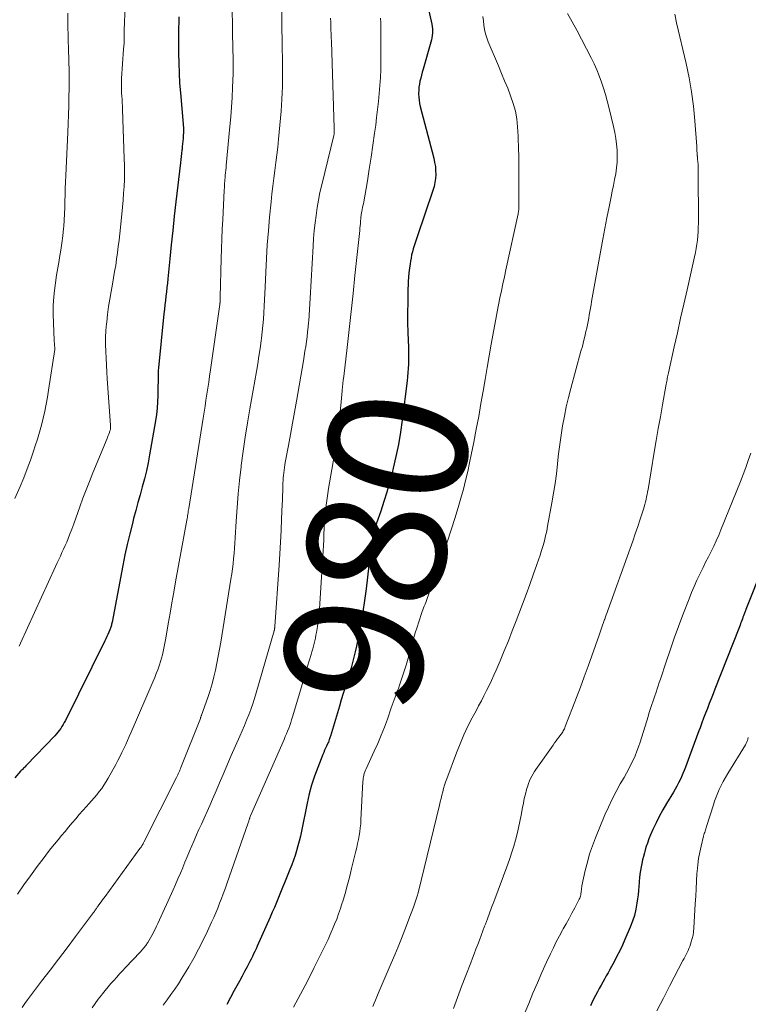
# Model space of a CAD drawing. Units: feet. Extents: x 2055000 to 2060017, y 564994 to 567853.
# Drawn here: x 2056327 to 2056432, y 566288 to 566430 of the extents above; entities that cross this region are included whole.
import ezdxf
from ezdxf.enums import TextEntityAlignment as Align

# ---------------------------------------------------------------- set-up
doc = ezdxf.new("R2010")
doc.units = ezdxf.units.FT
doc.header["$LTSCALE"] = 100
doc.header["$MEASUREMENT"] = 0
for name, color, linetype, lineweight in [('CONTOUR INDEX', 32, 'Continuous', 25), ('CONTOUR INDEX LABEL', 7, 'Continuous', 15), ('CONTOUR INTERMEDIATE', 40, 'Continuous', 15)]:
    doc.layers.add(name, color=color, linetype=linetype, lineweight=lineweight)
doc.styles.add('slant', font='romans.shx', dxfattribs={"oblique": 14.999978})

msp = doc.modelspace()

# ---------------------------------------------------------------- linework, layer by layer
at = {"layer": 'CONTOUR INDEX', "flags": 128}
for points, elevation in [([(2056385.33, 566432.98), (2056386.07, 566429.55), (2056386.12, 566429.23), (2056386.16, 566428.91), (2056386.17, 566428.58), (2056386.17, 566428.26), (2056386.14, 566427.93), (2056386.09, 566427.61), (2056386.03, 566427.29), (2056385.95, 566426.98), (2056384.82, 566423.08), (2056384.7, 566422.65), (2056384.58, 566422.22), (2056384.48, 566421.78), (2056384.37, 566421.35), (2056384.29, 566420.91), (2056384.23, 566420.47), (2056384.19, 566420.03), (2056384.18, 566419.58), (2056384.18, 566419.53), (2056384.2, 566419.06), (2056384.24, 566418.6), (2056384.32, 566418.13), (2056384.42, 566417.67), (2056386.37, 566410.22), (2056386.49, 566409.64), (2056386.59, 566409.06), (2056386.63, 566408.48), (2056386.64, 566407.89), (2056386.61, 566407.31), (2056386.53, 566406.73), (2056386.4, 566406.16), (2056386.24, 566405.59), (2056383.96, 566398.92), (2056383.81, 566398.48), (2056383.67, 566398.05), (2056383.53, 566397.61), (2056383.4, 566397.17), (2056383.28, 566396.73), (2056383.17, 566396.29), (2056383.08, 566395.84), (2056383, 566395.39), (2056382.94, 566395.01), (2056382.85, 566394.37), (2056382.78, 566393.73), (2056382.73, 566393.08), (2056382.69, 566392.44), (2056382.64, 566390.86), (2056382.6, 566389.42), (2056382.58, 566387.99), (2056382.59, 566386.55), (2056382.62, 566385.11), (2056382.7, 566382.93), (2056382.71, 566382.33), (2056382.72, 566381.72), (2056382.71, 566381.12), (2056382.7, 566380.52), (2056382.68, 566379.92), (2056382.64, 566379.32), (2056382.59, 566378.72), (2056382.52, 566378.12), (2056381.8, 566372.47), (2056381.54, 566370.72), (2056381.25, 566368.97), (2056380.9, 566367.24), (2056380.5, 566365.52), (2056380.35, 566364.87), (2056379.99, 566363.48), (2056379.6, 566362.1), (2056379.17, 566360.73), (2056378.72, 566359.36), (2056378.11, 566357.62), (2056377.95, 566357.13), (2056377.8, 566356.64), (2056377.68, 566356.14), (2056377.56, 566355.64), (2056377.47, 566355.13), (2056377.38, 566354.63), (2056377.31, 566354.12), (2056377.24, 566353.61), (2056376.82, 566349.81), (2056376.62, 566348.14), (2056376.39, 566346.47), (2056376.13, 566344.82), (2056375.84, 566343.16), (2056375.53, 566341.44), (2056375.37, 566340.65), (2056375.21, 566339.86), (2056375.03, 566339.08), (2056374.84, 566338.3), (2056374.64, 566337.52), (2056374.42, 566336.74), (2056374.2, 566335.97), (2056373.97, 566335.2), (2056373.87, 566334.9), (2056373.58, 566333.98), (2056373.3, 566333.06), (2056373.02, 566332.14), (2056372.74, 566331.22), (2056371.44, 566326.91), (2056371.4, 566326.78), (2056371.36, 566326.66), (2056371.32, 566326.53), (2056371.29, 566326.41), (2056371.22, 566326.2), (2056371.22, 566326.18), (2056371.21, 566326.16), (2056371.21, 566326.14), (2056371.2, 566326.12), (2056371.17, 566326.05), (2056371.16, 566326.03), (2056371.16, 566326.01), (2056371.15, 566325.99), (2056371.14, 566325.98), (2056370.88, 566325.44), (2056370.74, 566325.15), (2056370.61, 566324.86), (2056370.48, 566324.56), (2056370.36, 566324.27), (2056369.61, 566322.37), (2056369.15, 566321.12), (2056368.73, 566319.85), (2056368.39, 566318.56), (2056368.09, 566317.25), (2056367.26, 566313.18), (2056367.11, 566312.47), (2056366.94, 566311.77), (2056366.76, 566311.07), (2056366.57, 566310.38), (2056366.35, 566309.69), (2056366.12, 566309.01), (2056365.87, 566308.33), (2056365.6, 566307.66), (2056365.11, 566306.48), (2056364.82, 566305.77), (2056364.52, 566305.06), (2056364.23, 566304.35), (2056363.95, 566303.63), (2056363.66, 566302.92), (2056363.37, 566302.21), (2056363.06, 566301.5), (2056362.75, 566300.8), (2056360.89, 566296.62), (2056360.71, 566296.24), (2056360.54, 566295.86), (2056360.36, 566295.49), (2056360.18, 566295.12), (2056359.99, 566294.75), (2056359.81, 566294.38), (2056359.62, 566294.01), (2056359.42, 566293.64), (2056359.07, 566292.98), (2056358.7, 566292.28), (2056358.33, 566291.59), (2056357.95, 566290.89), (2056357.57, 566290.2), (2056356.48, 566288.19)], 980), ([(2056349.55, 566430.62), (2056349.55, 566430.14), (2056349.55, 566429.65), (2056349.54, 566429.17), (2056349.53, 566428.68), (2056349.52, 566428.2), (2056349.52, 566427.71), (2056349.52, 566427.22), (2056349.53, 566425.35), (2056349.55, 566423.92), (2056349.6, 566422.5), (2056349.69, 566421.08), (2056349.8, 566419.66), (2056350.2, 566415.15), (2056350.22, 566414.93), (2056350.23, 566414.71), (2056350.24, 566414.49), (2056350.24, 566414.27), (2056350.24, 566414.05), (2056350.23, 566413.83), (2056350.22, 566413.61), (2056350.21, 566413.38), (2056350.18, 566413.06), (2056350.14, 566412.68), (2056350.11, 566412.3), (2056350.07, 566411.92), (2056350.03, 566411.54), (2056350.01, 566411.39), (2056349.96, 566410.94), (2056349.91, 566410.48), (2056349.85, 566410.03), (2056349.8, 566409.58), (2056349.15, 566403.93), (2056348.92, 566401.88), (2056348.69, 566399.82), (2056348.48, 566397.77), (2056348.27, 566395.71), (2056347.98, 566392.86), (2056347.92, 566392.23), (2056347.85, 566391.6), (2056347.78, 566390.97), (2056347.71, 566390.34), (2056347.64, 566389.71), (2056347.57, 566389.08), (2056347.5, 566388.45), (2056347.43, 566387.82), (2056346.63, 566379.99), (2056346.6, 566379.64), (2056346.58, 566379.28), (2056346.57, 566378.93), (2056346.57, 566378.57), (2056346.57, 566378.21), (2056346.57, 566377.86), (2056346.56, 566377.5), (2056346.56, 566377.14), (2056346.55, 566376.02), (2056346.51, 566375.1), (2056346.45, 566374.18), (2056346.34, 566373.27), (2056346.21, 566372.36), (2056345.36, 566367.46), (2056345.14, 566366.3), (2056344.89, 566365.14), (2056344.61, 566363.99), (2056344.3, 566362.85), (2056343.98, 566361.71), (2056343.66, 566360.57), (2056343.36, 566359.43), (2056343.05, 566358.28), (2056342.87, 566357.57), (2056342.49, 566356.06), (2056342.13, 566354.55), (2056341.8, 566353.03), (2056341.5, 566351.51), (2056339.93, 566343.32), (2056339.9, 566343.18), (2056339.87, 566343.04), (2056339.84, 566342.9), (2056339.8, 566342.76), (2056339.76, 566342.63), (2056339.72, 566342.49), (2056339.66, 566342.36), (2056339.61, 566342.23), (2056339.45, 566341.87), (2056339.31, 566341.56), (2056339.16, 566341.25), (2056339.02, 566340.94), (2056338.87, 566340.64), (2056333.2, 566329.17), (2056333.04, 566328.87), (2056332.88, 566328.58), (2056332.7, 566328.29), (2056332.52, 566328.01), (2056332.32, 566327.73), (2056332.12, 566327.47), (2056331.9, 566327.21), (2056331.67, 566326.96), (2056327.6, 566322.71), (2056327.5, 566322.6), (2056327.39, 566322.49), (2056327.28, 566322.38), (2056327.17, 566322.27), (2056327.06, 566322.16), (2056326.95, 566322.05), (2056326.84, 566321.94), (2056326.74, 566321.83), (2056325.9, 566320.91)], 1000), ([(2056436.39, 566357.72), (2056431.42, 566345.17), (2056431.39, 566345.1), (2056431.36, 566345.03), (2056431.34, 566344.96), (2056431.31, 566344.89), (2056431.28, 566344.82), (2056431.25, 566344.76), (2056431.23, 566344.69), (2056431.2, 566344.62), (2056431.07, 566344.26), (2056430.99, 566344.04), (2056430.9, 566343.81), (2056430.82, 566343.58), (2056430.74, 566343.35), (2056430.65, 566343.12), (2056430.57, 566342.89), (2056430.48, 566342.66), (2056430.39, 566342.44), (2056426.94, 566333.69), (2056426.67, 566332.99), (2056426.39, 566332.29), (2056426.12, 566331.6), (2056425.85, 566330.9), (2056425.58, 566330.2), (2056425.31, 566329.5), (2056425.05, 566328.8), (2056424.79, 566328.1), (2056424.63, 566327.67), (2056424.29, 566326.75), (2056423.95, 566325.84), (2056423.61, 566324.92), (2056423.27, 566324), (2056422.69, 566322.43), (2056422.51, 566321.96), (2056422.32, 566321.5), (2056422.12, 566321.05), (2056421.91, 566320.59), (2056421.69, 566320.15), (2056421.45, 566319.71), (2056421.21, 566319.27), (2056420.96, 566318.84), (2056419.94, 566317.17), (2056419.42, 566316.26), (2056418.91, 566315.33), (2056418.44, 566314.39), (2056418, 566313.43), (2056417.66, 566312.66), (2056417.42, 566312.08), (2056417.19, 566311.49), (2056416.99, 566310.89), (2056416.82, 566310.28), (2056416.76, 566310.07), (2056416.63, 566309.56), (2056416.5, 566309.05), (2056416.39, 566308.55), (2056416.28, 566308.04), (2056416.19, 566307.52), (2056416.12, 566307.01), (2056416.06, 566306.49), (2056416.02, 566305.97), (2056416.01, 566305.81), (2056415.96, 566305.21), (2056415.91, 566304.62), (2056415.84, 566304.02), (2056415.76, 566303.42), (2056415.68, 566302.82), (2056415.52, 566301.93), (2056415.31, 566301.05), (2056415.03, 566300.2), (2056414.71, 566299.35), (2056413.95, 566297.6), (2056413.59, 566296.78), (2056413.2, 566295.96), (2056412.8, 566295.16), (2056412.38, 566294.36), (2056412.01, 566293.7), (2056411.76, 566293.24), (2056411.51, 566292.79), (2056411.26, 566292.33), (2056411, 566291.88), (2056410.75, 566291.42), (2056410.5, 566290.97), (2056410.25, 566290.51), (2056410.01, 566290.05), (2056409.72, 566289.5), (2056409.34, 566288.76), (2056408.97, 566288.02)], 960)]:
    msp.add_lwpolyline(points, dxfattribs=dict(at, elevation=elevation))
at = {"layer": 'CONTOUR INTERMEDIATE', "flags": 128}
for points, elevation in [([(2056333.55, 566431.15), (2056333.56, 566430), (2056333.57, 566429.03), (2056333.59, 566428.07), (2056333.61, 566427.11), (2056333.64, 566426.14), (2056333.7, 566424.16), (2056333.73, 566422.88), (2056333.75, 566421.6), (2056333.74, 566420.33), (2056333.72, 566419.05), (2056333.69, 566417.77), (2056333.65, 566416.5), (2056333.6, 566415.22), (2056333.54, 566413.94), (2056333.26, 566407.72), (2056333.23, 566406.8), (2056333.19, 566405.88), (2056333.16, 566404.96), (2056333.14, 566404.04), (2056333.11, 566403.12), (2056333.07, 566402.21), (2056333.02, 566401.29), (2056332.96, 566400.37), (2056332.93, 566400.1), (2056332.83, 566399.05), (2056332.71, 566398.01), (2056332.55, 566396.97), (2056332.37, 566395.93), (2056332.29, 566395.51), (2056332.1, 566394.43), (2056331.92, 566393.35), (2056331.77, 566392.27), (2056331.63, 566391.18), (2056331.52, 566390.25), (2056331.47, 566389.62), (2056331.43, 566388.99), (2056331.42, 566388.36), (2056331.43, 566387.73), (2056331.59, 566383.94), (2056331.6, 566383.77), (2056331.61, 566383.59), (2056331.62, 566383.42), (2056331.63, 566383.25), (2056331.66, 566382.96), (2056331.66, 566382.93), (2056331.66, 566382.91), (2056331.66, 566382.88), (2056331.66, 566382.86), (2056331.67, 566382.76), (2056331.67, 566382.74), (2056331.66, 566382.71), (2056331.66, 566382.69), (2056331.66, 566382.66), (2056330.78, 566376.78), (2056330.61, 566375.76), (2056330.42, 566374.75), (2056330.21, 566373.74), (2056329.99, 566372.73), (2056329.73, 566371.73), (2056329.46, 566370.73), (2056329.17, 566369.74), (2056328.86, 566368.76), (2056328.61, 566368.01), (2056328.16, 566366.71), (2056327.69, 566365.43), (2056327.18, 566364.16), (2056326.65, 566362.9), (2056325.89, 566361.16)], 1008), ([(2056357.28, 566431.9), (2056357.32, 566429.02), (2056357.33, 566428.31), (2056357.34, 566427.59), (2056357.35, 566426.88), (2056357.37, 566426.17), (2056357.38, 566425.5), (2056357.39, 566425.12), (2056357.4, 566424.74), (2056357.4, 566424.36), (2056357.41, 566423.97), (2056357.41, 566423.59), (2056357.41, 566423.21), (2056357.41, 566422.83), (2056357.39, 566422.45), (2056357.32, 566420.41), (2056357.26, 566419.01), (2056357.18, 566417.62), (2056357.07, 566416.22), (2056356.95, 566414.82), (2056356.41, 566409.18), (2056356.38, 566408.83), (2056356.34, 566408.49), (2056356.31, 566408.15), (2056356.28, 566407.8), (2056356.25, 566407.52), (2056356.21, 566407.03), (2056356.18, 566406.54), (2056356.14, 566406.06), (2056356.12, 566405.57), (2056355.9, 566401.41), (2056355.83, 566400), (2056355.77, 566398.59), (2056355.73, 566397.17), (2056355.69, 566395.76), (2056355.56, 566390.18), (2056355.56, 566390.02), (2056355.55, 566389.87), (2056355.54, 566389.72), (2056355.53, 566389.56), (2056355.52, 566389.39), (2056355.51, 566389.33), (2056355.51, 566389.26), (2056355.5, 566389.19), (2056355.49, 566389.13), (2056354.15, 566379.7), (2056354.02, 566378.83), (2056353.89, 566377.96), (2056353.76, 566377.09), (2056353.62, 566376.22), (2056353.48, 566375.35), (2056353.35, 566374.49), (2056353.21, 566373.62), (2056353.07, 566372.75), (2056351.01, 566359.74), (2056350.98, 566359.53), (2056350.94, 566359.32), (2056350.91, 566359.11), (2056350.87, 566358.89), (2056350.84, 566358.68), (2056350.8, 566358.47), (2056350.76, 566358.26), (2056350.72, 566358.05), (2056349.1, 566349.16), (2056348.83, 566347.64), (2056348.56, 566346.13), (2056348.3, 566344.61), (2056348.04, 566343.09), (2056347.69, 566341.02), (2056347.6, 566340.54), (2056347.51, 566340.05), (2056347.42, 566339.57), (2056347.32, 566339.09), (2056347.21, 566338.61), (2056347.09, 566338.14), (2056346.94, 566337.67), (2056346.79, 566337.2), (2056346.73, 566337.02), (2056346.53, 566336.47), (2056346.32, 566335.92), (2056346.1, 566335.38), (2056345.87, 566334.84), (2056342.68, 566327.46), (2056342.42, 566326.87), (2056342.16, 566326.28), (2056341.9, 566325.69), (2056341.63, 566325.1), (2056341.36, 566324.52), (2056341.07, 566323.94), (2056340.78, 566323.37), (2056340.47, 566322.8), (2056339.37, 566320.84), (2056339.08, 566320.34), (2056338.77, 566319.85), (2056338.44, 566319.37), (2056338.09, 566318.9), (2056337.73, 566318.45), (2056337.36, 566318), (2056336.98, 566317.56), (2056336.59, 566317.13), (2056336.27, 566316.77), (2056335.74, 566316.18), (2056335.21, 566315.59), (2056334.69, 566314.99), (2056334.18, 566314.39), (2056333.67, 566313.78), (2056333.17, 566313.17), (2056332.66, 566312.57), (2056332.15, 566311.96), (2056332.14, 566311.93), (2056331.62, 566311.31), (2056331.12, 566310.68), (2056330.62, 566310.05), (2056330.13, 566309.41), (2056329.13, 566308.09), (2056328.16, 566306.77), (2056327.21, 566305.45), (2056326.29, 566304.1)], 996), ([(2056341.79, 566431.38), (2056341.71, 566429.48), (2056341.7, 566429.04), (2056341.69, 566428.59), (2056341.68, 566428.15), (2056341.68, 566427.71), (2056341.67, 566427.27), (2056341.66, 566426.82), (2056341.64, 566426.38), (2056341.61, 566425.94), (2056341.32, 566421.73), (2056341.3, 566421.47), (2056341.29, 566421.2), (2056341.28, 566420.94), (2056341.28, 566420.67), (2056341.28, 566420.41), (2056341.29, 566420.14), (2056341.3, 566419.88), (2056341.31, 566419.61), (2056341.34, 566419.19), (2056341.37, 566418.71), (2056341.4, 566418.23), (2056341.42, 566417.75), (2056341.44, 566417.27), (2056341.69, 566410.19), (2056341.72, 566409.19), (2056341.72, 566408.18), (2056341.71, 566407.18), (2056341.67, 566406.18), (2056341.61, 566405.18), (2056341.54, 566404.18), (2056341.46, 566403.18), (2056341.36, 566402.18), (2056341.05, 566399.31), (2056340.95, 566398.4), (2056340.84, 566397.5), (2056340.72, 566396.59), (2056340.59, 566395.69), (2056340.46, 566394.78), (2056340.31, 566393.88), (2056340.16, 566392.98), (2056339.99, 566392.08), (2056339.8, 566391.04), (2056339.6, 566389.93), (2056339.43, 566388.83), (2056339.29, 566387.72), (2056339.16, 566386.61), (2056339.14, 566386.37), (2056339.06, 566385.37), (2056339.01, 566384.38), (2056339, 566383.38), (2056339.02, 566382.38), (2056339.07, 566381.39), (2056339.12, 566380.39), (2056339.18, 566379.39), (2056339.24, 566378.4), (2056339.72, 566371.76), (2056339.73, 566371.65), (2056339.73, 566371.54), (2056339.73, 566371.44), (2056339.72, 566371.33), (2056339.71, 566371.22), (2056339.69, 566371.12), (2056339.66, 566371.02), (2056339.63, 566370.91), (2056339.55, 566370.68), (2056339.46, 566370.46), (2056339.38, 566370.25), (2056339.29, 566370.03), (2056339.21, 566369.82), (2056337.15, 566364.85), (2056336.66, 566363.64), (2056336.18, 566362.43), (2056335.73, 566361.21), (2056335.29, 566359.99), (2056335, 566359.13), (2056334.71, 566358.33), (2056334.42, 566357.53), (2056334.12, 566356.74), (2056333.81, 566355.95), (2056333.6, 566355.41), (2056333.39, 566354.89), (2056333.17, 566354.38), (2056332.94, 566353.88), (2056332.71, 566353.37), (2056332.47, 566352.87), (2056332.23, 566352.37), (2056331.99, 566351.87), (2056331.76, 566351.36), (2056326.71, 566340.31), (2056326.52, 566339.89)], 1004), ([(2056364.42, 566431.95), (2056364.43, 566429.99), (2056364.43, 566429.57), (2056364.44, 566429.16), (2056364.45, 566428.74), (2056364.46, 566428.32), (2056364.47, 566427.9), (2056364.48, 566427.49), (2056364.49, 566427.07), (2056364.5, 566426.65), (2056364.52, 566424.04), (2056364.53, 566423.16), (2056364.53, 566422.28), (2056364.52, 566421.4), (2056364.52, 566420.53), (2056364.5, 566419.65), (2056364.46, 566418.77), (2056364.41, 566417.9), (2056364.34, 566417.02), (2056363.97, 566412.98), (2056363.86, 566411.85), (2056363.73, 566410.72), (2056363.59, 566409.6), (2056363.44, 566408.47), (2056363.29, 566407.35), (2056363.14, 566406.22), (2056363.01, 566405.1), (2056362.9, 566403.97), (2056362.68, 566401.75), (2056362.5, 566399.76), (2056362.34, 566397.77), (2056362.21, 566395.78), (2056362.11, 566393.79), (2056362.01, 566391.63), (2056361.97, 566390.71), (2056361.93, 566389.8), (2056361.88, 566388.88), (2056361.83, 566387.96), (2056361.77, 566387.05), (2056361.7, 566386.13), (2056361.61, 566385.22), (2056361.5, 566384.31), (2056361.45, 566383.91), (2056361.3, 566382.81), (2056361.14, 566381.7), (2056360.97, 566380.6), (2056360.78, 566379.49), (2056359.83, 566374.1), (2056359.48, 566372.06), (2056359.16, 566370.02), (2056358.87, 566367.98), (2056358.59, 566365.93), (2056358.57, 566365.72), (2056358.34, 566363.77), (2056358.14, 566361.82), (2056357.98, 566359.87), (2056357.85, 566357.91), (2056357.71, 566355.48), (2056357.66, 566354.74), (2056357.61, 566353.99), (2056357.55, 566353.25), (2056357.47, 566352.51), (2056357.39, 566351.77), (2056357.3, 566351.03), (2056357.2, 566350.29), (2056357.09, 566349.55), (2056355.61, 566340.46), (2056355.44, 566339.45), (2056355.26, 566338.44), (2056355.06, 566337.43), (2056354.86, 566336.43), (2056354.63, 566335.43), (2056354.37, 566334.44), (2056354.07, 566333.46), (2056353.75, 566332.49), (2056352.86, 566329.93), (2056352.84, 566329.87), (2056352.81, 566329.82), (2056352.79, 566329.76), (2056352.77, 566329.7), (2056352.75, 566329.64), (2056352.72, 566329.58), (2056352.7, 566329.52), (2056352.68, 566329.46), (2056349.87, 566322.36), (2056349.8, 566322.18), (2056349.73, 566322), (2056349.65, 566321.83), (2056349.57, 566321.65), (2056349.49, 566321.48), (2056349.41, 566321.3), (2056349.33, 566321.13), (2056349.24, 566320.96), (2056344.53, 566311.63), (2056344.47, 566311.51), (2056344.41, 566311.39), (2056344.34, 566311.27), (2056344.27, 566311.15), (2056344.19, 566311.03), (2056344.12, 566310.91), (2056344.04, 566310.8), (2056343.96, 566310.69), (2056338.94, 566303.8), (2056338.75, 566303.54), (2056338.56, 566303.28), (2056338.37, 566303.02), (2056338.18, 566302.75), (2056337.93, 566302.41), (2056337.86, 566302.32), (2056337.8, 566302.23), (2056337.74, 566302.14), (2056337.68, 566302.05), (2056337.65, 566302.01), (2056337.6, 566301.94), (2056337.56, 566301.87), (2056337.52, 566301.81), (2056337.47, 566301.74), (2056337.42, 566301.68), (2056337.38, 566301.61), (2056337.33, 566301.55), (2056337.28, 566301.48), (2056334.66, 566297.99), (2056333.44, 566296.37), (2056332.22, 566294.76), (2056330.99, 566293.15), (2056329.76, 566291.55), (2056328.15, 566289.46), (2056327.73, 566288.9), (2056327.33, 566288.33), (2056326.94, 566287.75)], 992), ([(2056405.68, 566431.11), (2056406.36, 566429.9), (2056407.01, 566428.68), (2056409.07, 566424.71), (2056409.49, 566423.86), (2056409.88, 566422.99), (2056410.23, 566422.11), (2056410.56, 566421.22), (2056410.86, 566420.32), (2056411.14, 566419.41), (2056411.39, 566418.5), (2056411.63, 566417.58), (2056412.31, 566414.79), (2056412.49, 566413.94), (2056412.64, 566413.1), (2056412.75, 566412.25), (2056412.83, 566411.39), (2056412.83, 566411.36), (2056412.85, 566410.52), (2056412.83, 566409.67), (2056412.75, 566408.83), (2056412.62, 566407.99), (2056412.46, 566407.16), (2056412.3, 566406.32), (2056412.13, 566405.49), (2056411.96, 566404.65), (2056411.66, 566403.21), (2056411.35, 566401.66), (2056411.04, 566400.1), (2056410.74, 566398.54), (2056410.46, 566396.98), (2056409.14, 566389.59), (2056409.06, 566389.11), (2056408.97, 566388.63), (2056408.89, 566388.14), (2056408.81, 566387.66), (2056408.73, 566387.18), (2056408.64, 566386.7), (2056408.54, 566386.22), (2056408.44, 566385.74), (2056408.33, 566385.25), (2056408.16, 566384.53), (2056407.99, 566383.81), (2056407.81, 566383.1), (2056407.61, 566382.39), (2056406.14, 566377.04), (2056405.8, 566375.71), (2056405.48, 566374.37), (2056405.21, 566373.03), (2056404.96, 566371.67), (2056404.75, 566370.31), (2056404.55, 566368.95), (2056404.38, 566367.59), (2056404.23, 566366.22), (2056404.23, 566366.14), (2056404.07, 566364.73), (2056403.88, 566363.32), (2056403.66, 566361.92), (2056403.42, 566360.52), (2056402.8, 566357.18), (2056402.66, 566356.47), (2056402.51, 566355.77), (2056402.33, 566355.07), (2056402.14, 566354.38), (2056401.93, 566353.69), (2056401.71, 566353), (2056401.48, 566352.32), (2056401.25, 566351.64), (2056400.72, 566350.16), (2056400.21, 566348.75), (2056399.7, 566347.34), (2056399.17, 566345.93), (2056398.64, 566344.52), (2056398.26, 566343.54), (2056397.7, 566342.09), (2056397.13, 566340.65), (2056396.54, 566339.21), (2056395.95, 566337.78), (2056395.38, 566336.42), (2056395.05, 566335.67), (2056394.71, 566334.93), (2056394.35, 566334.19), (2056393.99, 566333.46), (2056393.61, 566332.73), (2056393.23, 566332.01), (2056392.84, 566331.29), (2056392.46, 566330.56), (2056391.92, 566329.56), (2056391.29, 566328.33), (2056390.7, 566327.07), (2056390.16, 566325.8), (2056389.65, 566324.51), (2056388.25, 566320.73), (2056388.08, 566320.27), (2056387.93, 566319.81), (2056387.79, 566319.34), (2056387.66, 566318.87), (2056387.54, 566318.4), (2056387.43, 566317.92), (2056387.31, 566317.45), (2056387.19, 566316.97), (2056384.09, 566304.29), (2056384.05, 566304.14), (2056384.01, 566303.99), (2056383.97, 566303.84), (2056383.92, 566303.69), (2056383.88, 566303.54), (2056383.83, 566303.39), (2056383.78, 566303.24), (2056383.72, 566303.09), (2056383.47, 566302.38), (2056383.28, 566301.87), (2056383.1, 566301.37), (2056382.91, 566300.87), (2056382.72, 566300.37), (2056382.18, 566298.95), (2056381.71, 566297.74), (2056381.23, 566296.54), (2056380.73, 566295.35), (2056380.23, 566294.16), (2056378.33, 566289.78), (2056378.13, 566289.31), (2056377.93, 566288.85), (2056377.74, 566288.38), (2056377.55, 566287.92)], 972), ([(2056421.13, 566430.99), (2056421.39, 566429.78), (2056422.79, 566423.89), (2056423.22, 566421.85), (2056423.58, 566419.8), (2056423.85, 566417.73), (2056424.05, 566415.65), (2056424.31, 566411.93), (2056424.32, 566411.71), (2056424.34, 566411.48), (2056424.35, 566411.26), (2056424.37, 566411.03), (2056424.39, 566410.72), (2056424.39, 566410.65), (2056424.4, 566410.58), (2056424.41, 566410.51), (2056424.41, 566410.44), (2056424.42, 566410.37), (2056424.43, 566410.3), (2056424.44, 566410.22), (2056424.44, 566410.15), (2056424.48, 566409.67), (2056424.5, 566409.36), (2056424.51, 566409.05), (2056424.52, 566408.74), (2056424.52, 566408.43), (2056424.55, 566400.89), (2056424.54, 566400.27), (2056424.52, 566399.66), (2056424.47, 566399.05), (2056424.41, 566398.44), (2056424.33, 566397.83), (2056424.23, 566397.22), (2056424.12, 566396.62), (2056423.99, 566396.02), (2056422.92, 566391.27), (2056422.45, 566389.21), (2056421.99, 566387.15), (2056421.53, 566385.08), (2056421.07, 566383.02), (2056420.25, 566379.31), (2056420.2, 566379.1), (2056420.16, 566378.9), (2056420.11, 566378.69), (2056420.07, 566378.48), (2056420.03, 566378.28), (2056419.99, 566378.07), (2056419.95, 566377.87), (2056419.91, 566377.66), (2056419.37, 566374.66), (2056419.07, 566372.96), (2056418.77, 566371.25), (2056418.47, 566369.54), (2056418.18, 566367.84), (2056417.29, 566362.47), (2056417.23, 566362.11), (2056417.16, 566361.75), (2056417.08, 566361.39), (2056417, 566361.03), (2056416.92, 566360.67), (2056416.82, 566360.32), (2056416.72, 566359.96), (2056416.61, 566359.61), (2056416.15, 566358.19), (2056415.8, 566357.14), (2056415.44, 566356.08), (2056415.08, 566355.03), (2056414.71, 566353.98), (2056411.48, 566345.02), (2056411.37, 566344.71), (2056411.25, 566344.4), (2056411.14, 566344.09), (2056411.03, 566343.78), (2056411.01, 566343.72), (2056410.91, 566343.44), (2056410.8, 566343.16), (2056410.7, 566342.88), (2056410.6, 566342.6), (2056410.51, 566342.32), (2056410.41, 566342.04), (2056410.31, 566341.76), (2056410.21, 566341.48), (2056408.63, 566336.99), (2056408.08, 566335.47), (2056407.53, 566333.96), (2056406.97, 566332.46), (2056406.39, 566330.96), (2056405.35, 566328.27), (2056405.28, 566328.12), (2056405.22, 566327.96), (2056405.14, 566327.82), (2056405.06, 566327.67), (2056404.98, 566327.53), (2056404.89, 566327.39), (2056404.79, 566327.25), (2056404.69, 566327.12), (2056404.45, 566326.8), (2056404.23, 566326.51), (2056404.02, 566326.22), (2056403.8, 566325.92), (2056403.59, 566325.62), (2056401.32, 566322.41), (2056401.1, 566322.1), (2056400.9, 566321.78), (2056400.7, 566321.45), (2056400.51, 566321.13), (2056400.33, 566320.79), (2056400.18, 566320.45), (2056400.04, 566320.09), (2056399.92, 566319.73), (2056399.77, 566319.19), (2056399.59, 566318.55), (2056399.43, 566317.9), (2056399.29, 566317.25), (2056399.17, 566316.6), (2056398.97, 566315.49), (2056398.8, 566314.59), (2056398.61, 566313.69), (2056398.4, 566312.8), (2056398.17, 566311.91), (2056397.92, 566311.03), (2056397.65, 566310.15), (2056397.35, 566309.28), (2056397.04, 566308.42), (2056395.01, 566302.99), (2056394.71, 566302.19), (2056394.41, 566301.38), (2056394.11, 566300.58), (2056393.81, 566299.77), (2056393.7, 566299.48), (2056393.45, 566298.82), (2056393.2, 566298.16), (2056392.95, 566297.5), (2056392.7, 566296.84), (2056392.45, 566296.19), (2056392.2, 566295.53), (2056391.95, 566294.87), (2056391.69, 566294.22), (2056390.98, 566292.38), (2056390.38, 566290.81), (2056389.78, 566289.23), (2056389.2, 566287.65)], 968), ([(2056371.46, 566430.43), (2056371.49, 566429.87), (2056371.51, 566429.31), (2056371.53, 566428.75), (2056371.55, 566428.19), (2056371.57, 566427.63), (2056371.59, 566427.07), (2056372.01, 566414.59), (2056372.01, 566414.49), (2056372.01, 566414.38), (2056372.01, 566414.28), (2056372.01, 566414.18), (2056372.01, 566414), (2056372.01, 566413.89), (2056371.99, 566413.74), (2056371.99, 566413.72), (2056371.98, 566413.7), (2056371.98, 566413.68), (2056371.98, 566413.66), (2056371.96, 566413.57), (2056371.96, 566413.55), (2056371.95, 566413.53), (2056371.95, 566413.51), (2056371.94, 566413.49), (2056370.19, 566406.38), (2056369.94, 566405.3), (2056369.72, 566404.2), (2056369.53, 566403.11), (2056369.37, 566402), (2056369.24, 566400.9), (2056369.12, 566399.79), (2056369.03, 566398.68), (2056368.96, 566397.56), (2056368.54, 566390.05), (2056368.49, 566389.24), (2056368.43, 566388.43), (2056368.37, 566387.62), (2056368.31, 566386.81), (2056368.29, 566386.59), (2056368.22, 566385.89), (2056368.15, 566385.19), (2056368.07, 566384.49), (2056367.98, 566383.8), (2056367.88, 566383.1), (2056367.77, 566382.4), (2056367.66, 566381.71), (2056367.55, 566381.02), (2056366.53, 566375.21), (2056366.25, 566373.61), (2056365.97, 566372.02), (2056365.68, 566370.42), (2056365.39, 566368.82), (2056364.94, 566366.37), (2056364.88, 566366), (2056364.82, 566365.63), (2056364.76, 566365.25), (2056364.72, 566364.88), (2056364.68, 566364.5), (2056364.64, 566364.13), (2056364.62, 566363.75), (2056364.6, 566363.38), (2056364.58, 566362.86), (2056364.56, 566362.22), (2056364.53, 566361.59), (2056364.51, 566360.95), (2056364.48, 566360.31), (2056364.39, 566358.23), (2056364.32, 566356.56), (2056364.23, 566354.88), (2056364.13, 566353.21), (2056364.03, 566351.54), (2056363.42, 566342.73), (2056363.42, 566342.66), (2056363.41, 566342.59), (2056363.41, 566342.52), (2056363.4, 566342.45), (2056363.39, 566342.31), (2056363.38, 566342.23), (2056363.37, 566342.19), (2056363.35, 566342.15), (2056363.33, 566342.07), (2056360.73, 566333.13), (2056360.48, 566332.33), (2056360.23, 566331.55), (2056359.95, 566330.76), (2056359.65, 566329.99), (2056359.35, 566329.22), (2056359.03, 566328.45), (2056358.71, 566327.68), (2056358.38, 566326.92), (2056357.14, 566324.09), (2056356.75, 566323.19), (2056356.36, 566322.29), (2056355.98, 566321.39), (2056355.59, 566320.49), (2056355.21, 566319.59), (2056354.82, 566318.69), (2056354.43, 566317.8), (2056354.03, 566316.9), (2056352.82, 566314.22), (2056352.47, 566313.44), (2056352.12, 566312.66), (2056351.79, 566311.87), (2056351.45, 566311.09), (2056351.12, 566310.3), (2056350.79, 566309.52), (2056350.46, 566308.73), (2056350.14, 566307.94), (2056350.13, 566307.92), (2056349.79, 566307.12), (2056349.45, 566306.32), (2056349.1, 566305.53), (2056348.75, 566304.74), (2056346.52, 566299.87), (2056346.35, 566299.52), (2056346.19, 566299.17), (2056346.02, 566298.83), (2056345.86, 566298.48), (2056345.68, 566298.14), (2056345.5, 566297.8), (2056345.3, 566297.47), (2056345.09, 566297.15), (2056345.04, 566297.08), (2056344.8, 566296.73), (2056344.54, 566296.39), (2056344.27, 566296.07), (2056343.98, 566295.75), (2056341.89, 566293.53), (2056341.46, 566293.07), (2056341.03, 566292.61), (2056340.6, 566292.15), (2056340.17, 566291.68), (2056339.76, 566291.21), (2056339.35, 566290.73), (2056338.95, 566290.24), (2056338.55, 566289.75), (2056338.4, 566289.55), (2056337.94, 566288.95), (2056337.49, 566288.34), (2056337.05, 566287.72)], 988), ([(2056378.67, 566430.43), (2056378.7, 566429.76), (2056378.71, 566429.09), (2056378.71, 566424.16), (2056378.7, 566423.01), (2056378.66, 566421.86), (2056378.59, 566420.71), (2056378.5, 566419.57), (2056378.38, 566418.42), (2056378.26, 566417.28), (2056378.12, 566416.13), (2056377.98, 566414.99), (2056377.83, 566413.83), (2056377.59, 566412.11), (2056377.34, 566410.4), (2056377.06, 566408.68), (2056376.78, 566406.97), (2056376.25, 566403.93), (2056376.2, 566403.66), (2056376.14, 566403.38), (2056376.09, 566403.11), (2056376.03, 566402.84), (2056375.97, 566402.53), (2056375.94, 566402.41), (2056375.92, 566402.29), (2056375.9, 566402.17), (2056375.88, 566402.04), (2056375.87, 566401.92), (2056375.86, 566401.8), (2056375.84, 566401.67), (2056375.83, 566401.55), (2056375.8, 566401.14), (2056375.77, 566400.81), (2056375.75, 566400.48), (2056375.71, 566400.15), (2056375.68, 566399.83), (2056374.99, 566393.34), (2056374.72, 566390.74), (2056374.43, 566388.15), (2056374.14, 566385.55), (2056373.85, 566382.96), (2056373.36, 566378.74), (2056373.3, 566378.25), (2056373.25, 566377.77), (2056373.2, 566377.29), (2056373.16, 566376.8), (2056373.15, 566376.71), (2056373.1, 566376.18), (2056373.04, 566375.65), (2056372.99, 566375.12), (2056372.93, 566374.59), (2056372.75, 566372.85), (2056372.59, 566371.45), (2056372.41, 566370.06), (2056372.2, 566368.67), (2056371.98, 566367.28), (2056371.19, 566362.6), (2056371.08, 566361.91), (2056370.97, 566361.21), (2056370.88, 566360.52), (2056370.79, 566359.82), (2056370.72, 566359.12), (2056370.65, 566358.42), (2056370.6, 566357.72), (2056370.56, 566357.02), (2056370.56, 566356.82), (2056370.52, 566356.01), (2056370.48, 566355.21), (2056370.43, 566354.41), (2056370.38, 566353.6), (2056369.93, 566346.03), (2056369.87, 566345.2), (2056369.79, 566344.36), (2056369.69, 566343.53), (2056369.57, 566342.7), (2056369.43, 566341.85), (2056369.36, 566341.45), (2056369.29, 566341.05), (2056369.2, 566340.65), (2056369.11, 566340.25), (2056369, 566339.86), (2056368.9, 566339.47), (2056368.78, 566339.08), (2056368.66, 566338.69), (2056368.61, 566338.53), (2056368.47, 566338.07), (2056368.33, 566337.6), (2056368.18, 566337.14), (2056368.04, 566336.67), (2056367.84, 566335.98), (2056367.59, 566335.17), (2056367.35, 566334.36), (2056367.11, 566333.55), (2056366.87, 566332.73), (2056365.98, 566329.68), (2056365.85, 566329.27), (2056365.72, 566328.85), (2056365.58, 566328.44), (2056365.43, 566328.04), (2056365.27, 566327.63), (2056365.11, 566327.23), (2056364.94, 566326.83), (2056364.77, 566326.43), (2056359.9, 566315.4), (2056359.86, 566315.29), (2056359.82, 566315.16), (2056359.81, 566315.11), (2056359.8, 566315.06), (2056359.78, 566315.02), (2056359.77, 566314.97), (2056359.73, 566314.84), (2056359.69, 566314.73), (2056359.65, 566314.62), (2056359.62, 566314.51), (2056359.58, 566314.4), (2056356.5, 566305.58), (2056356.25, 566304.88), (2056355.99, 566304.18), (2056355.73, 566303.49), (2056355.46, 566302.8), (2056355.19, 566302.11), (2056354.9, 566301.43), (2056354.61, 566300.75), (2056354.3, 566300.07), (2056353.71, 566298.77), (2056353.08, 566297.46), (2056352.43, 566296.16), (2056351.73, 566294.88), (2056351, 566293.63), (2056350.01, 566291.99), (2056349.51, 566291.19), (2056348.99, 566290.4), (2056348.44, 566289.63), (2056347.88, 566288.87), (2056347.3, 566288.11)], 984), ([(2056393.45, 566430.69), (2056393.52, 566430.06), (2056393.6, 566429.43), (2056393.69, 566428.81), (2056393.82, 566428.19), (2056394.01, 566427.59), (2056394.23, 566427), (2056395.69, 566423.54), (2056396.14, 566422.47), (2056396.59, 566421.39), (2056397.03, 566420.32), (2056397.46, 566419.24), (2056397.84, 566418.15), (2056398.14, 566417.04), (2056398.33, 566415.91), (2056398.45, 566414.76), (2056398.53, 566413.43), (2056398.56, 566412.76), (2056398.59, 566412.09), (2056398.61, 566411.42), (2056398.63, 566410.75), (2056398.65, 566410.08), (2056398.66, 566409.41), (2056398.66, 566408.74), (2056398.66, 566408.07), (2056398.64, 566403.08), (2056398.64, 566402.97), (2056398.63, 566402.87), (2056398.62, 566402.76), (2056398.61, 566402.66), (2056398.59, 566402.55), (2056398.57, 566402.45), (2056398.55, 566402.35), (2056398.53, 566402.24), (2056396.78, 566394.16), (2056396.56, 566393.15), (2056396.35, 566392.14), (2056396.13, 566391.12), (2056395.92, 566390.1), (2056395.72, 566389.09), (2056395.52, 566388.07), (2056395.33, 566387.05), (2056395.14, 566386.03), (2056394.67, 566383.42), (2056394.37, 566381.73), (2056394.07, 566380.04), (2056393.77, 566378.34), (2056393.48, 566376.65), (2056393.17, 566374.87), (2056392.85, 566373.01), (2056392.5, 566371.16), (2056392.15, 566369.31), (2056391.77, 566367.46), (2056391.54, 566366.33), (2056391.26, 566365.05), (2056390.96, 566363.77), (2056390.64, 566362.51), (2056390.29, 566361.24), (2056389.98, 566360.19), (2056389.45, 566358.41), (2056388.89, 566356.64), (2056388.31, 566354.88), (2056387.7, 566353.12), (2056385.41, 566346.73), (2056385.31, 566346.46), (2056385.21, 566346.19), (2056385.11, 566345.93), (2056385, 566345.66), (2056384.9, 566345.4), (2056384.8, 566345.13), (2056384.71, 566344.86), (2056384.61, 566344.59), (2056383.91, 566342.46), (2056383.7, 566341.8), (2056383.5, 566341.14), (2056383.31, 566340.47), (2056383.14, 566339.8), (2056382.97, 566339.13), (2056382.78, 566338.46), (2056382.59, 566337.8), (2056382.38, 566337.14), (2056381.43, 566334.26), (2056381.37, 566334.09), (2056381.31, 566333.93), (2056381.25, 566333.76), (2056381.18, 566333.6), (2056381.12, 566333.43), (2056381.05, 566333.27), (2056380.99, 566333.1), (2056380.93, 566332.94), (2056380.77, 566332.51), (2056380.64, 566332.12), (2056380.5, 566331.74), (2056380.37, 566331.36), (2056380.23, 566330.98), (2056379.67, 566329.37), (2056379.23, 566328.19), (2056378.78, 566327.02), (2056378.28, 566325.86), (2056377.77, 566324.72), (2056376.59, 566322.2), (2056376.49, 566321.98), (2056376.4, 566321.75), (2056376.33, 566321.52), (2056376.27, 566321.29), (2056376.22, 566321.05), (2056376.18, 566320.82), (2056376.16, 566320.58), (2056376.14, 566320.34), (2056375.86, 566314.84), (2056375.82, 566314.27), (2056375.76, 566313.69), (2056375.69, 566313.12), (2056375.6, 566312.55), (2056375.49, 566311.98), (2056375.38, 566311.42), (2056375.25, 566310.86), (2056375.12, 566310.29), (2056374.51, 566307.81), (2056374.34, 566307.16), (2056374.18, 566306.5), (2056374.01, 566305.84), (2056373.84, 566305.19), (2056373.66, 566304.54), (2056373.47, 566303.89), (2056373.27, 566303.24), (2056373.07, 566302.59), (2056372.88, 566302.03), (2056372.63, 566301.27), (2056372.35, 566300.52), (2056372.06, 566299.78), (2056371.75, 566299.05), (2056371.71, 566298.96), (2056371.41, 566298.28), (2056371.1, 566297.59), (2056370.78, 566296.92), (2056370.45, 566296.24), (2056370.12, 566295.57), (2056369.78, 566294.9), (2056369.45, 566294.22), (2056369.11, 566293.55), (2056368.12, 566291.59), (2056367.47, 566290.33), (2056366.81, 566289.08), (2056366.12, 566287.84)], 976), ([(2056432.1, 566367.7), (2056431.75, 566366.67), (2056431.39, 566365.64), (2056431, 566364.62), (2056430.61, 566363.61), (2056427.81, 566356.65), (2056427.48, 566355.86), (2056427.13, 566355.07), (2056426.76, 566354.3), (2056426.38, 566353.53), (2056425.99, 566352.76), (2056425.6, 566352), (2056425.22, 566351.23), (2056424.84, 566350.46), (2056424.75, 566350.26), (2056424.34, 566349.39), (2056423.94, 566348.5), (2056423.57, 566347.61), (2056423.21, 566346.71), (2056422.32, 566344.39), (2056421.68, 566342.7), (2056421.06, 566341.01), (2056420.47, 566339.31), (2056419.89, 566337.6), (2056419.07, 566335.12), (2056418.91, 566334.65), (2056418.75, 566334.17), (2056418.59, 566333.7), (2056418.44, 566333.23), (2056418.4, 566333.12), (2056418.26, 566332.7), (2056418.12, 566332.28), (2056417.98, 566331.86), (2056417.83, 566331.44), (2056417.69, 566331.02), (2056417.55, 566330.6), (2056417.42, 566330.18), (2056417.29, 566329.75), (2056416.14, 566326.03), (2056415.92, 566325.37), (2056415.68, 566324.71), (2056415.41, 566324.07), (2056415.13, 566323.43), (2056414.82, 566322.8), (2056414.5, 566322.18), (2056414.16, 566321.56), (2056413.82, 566320.95), (2056413.27, 566320), (2056412.67, 566318.91), (2056412.09, 566317.8), (2056411.56, 566316.67), (2056411.06, 566315.53), (2056409.7, 566312.23), (2056409.26, 566311.08), (2056408.86, 566309.92), (2056408.53, 566308.74), (2056408.23, 566307.54), (2056407.75, 566305.31), (2056407.73, 566305.22), (2056407.72, 566305.13), (2056407.7, 566305.04), (2056407.69, 566304.95), (2056407.68, 566304.86), (2056407.67, 566304.76), (2056407.66, 566304.67), (2056407.65, 566304.58), (2056407.65, 566304.55), (2056407.64, 566304.44), (2056407.63, 566304.33), (2056407.61, 566304.22), (2056407.59, 566304.11), (2056407.57, 566304), (2056407.53, 566303.84), (2056407.48, 566303.69), (2056407.42, 566303.53), (2056407.35, 566303.38), (2056406.71, 566302.14), (2056406.3, 566301.37), (2056405.89, 566300.61), (2056405.48, 566299.85), (2056405.06, 566299.1), (2056404.96, 566298.93), (2056404.5, 566298.09), (2056404.05, 566297.24), (2056403.62, 566296.38), (2056403.2, 566295.51), (2056402.65, 566294.31), (2056401.97, 566292.84), (2056401.31, 566291.35), (2056400.68, 566289.86), (2056400.06, 566288.36), (2056399.52, 566287.02)], 964), ([(2056431.76, 566326.7), (2056431.7, 566326.48), (2056431.63, 566326.27), (2056431.54, 566326.06), (2056431.44, 566325.85), (2056431.33, 566325.65), (2056428.79, 566321.52), (2056428.46, 566320.96), (2056428.14, 566320.38), (2056427.85, 566319.8), (2056427.57, 566319.21), (2056427.46, 566318.96), (2056427.25, 566318.48), (2056427.06, 566318), (2056426.88, 566317.5), (2056426.72, 566317.01), (2056425.73, 566313.87), (2056425.68, 566313.7), (2056425.62, 566313.53), (2056425.57, 566313.36), (2056425.51, 566313.18), (2056425.46, 566313.01), (2056425.41, 566312.84), (2056425.36, 566312.67), (2056425.31, 566312.49), (2056424.94, 566311.05), (2056424.74, 566310.15), (2056424.57, 566309.24), (2056424.45, 566308.32), (2056424.37, 566307.4), (2056424.35, 566307.08), (2056424.29, 566305.99), (2056424.23, 566304.9), (2056424.16, 566303.81), (2056424.1, 566302.73), (2056423.91, 566299.2), (2056423.86, 566298.7), (2056423.78, 566298.2), (2056423.67, 566297.72), (2056423.53, 566297.24), (2056423.42, 566296.89), (2056423.31, 566296.59), (2056423.19, 566296.29), (2056423.06, 566296), (2056422.92, 566295.71), (2056422.77, 566295.43), (2056422.63, 566295.14), (2056422.48, 566294.85), (2056422.33, 566294.57), (2056420.45, 566290.93), (2056419.5, 566289.12), (2056418.56, 566287.31)], 956)]:
    msp.add_lwpolyline(points, dxfattribs=dict(at, elevation=elevation))

# ---------------------------------------------------------------- texts
at = {"layer": 'CONTOUR INDEX LABEL', "style": 'slant', "oblique": 15}
msp.add_text('980', height=20, rotation=78.2339, dxfattribs=at).set_placement((2056378.08, 566353.87, 980), align=Align.MIDDLE_CENTER)

doc.saveas('drawing.dxf')
